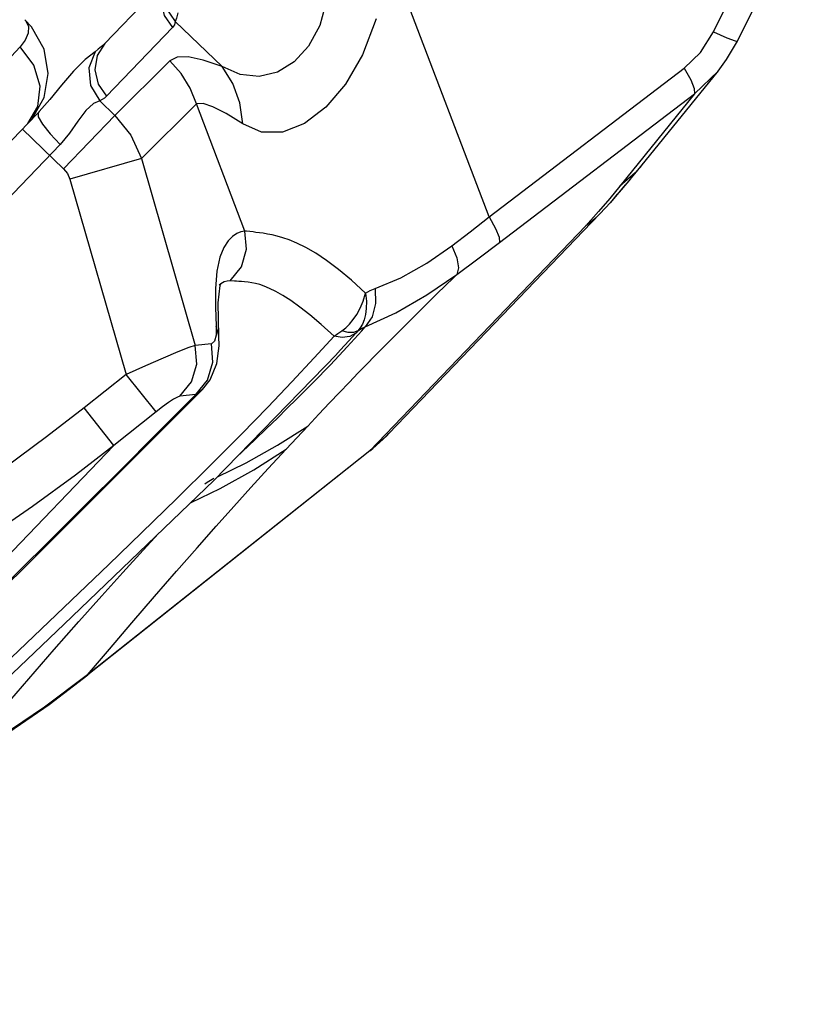
# Model space of a CAD drawing. Units: millimetres. Extents: x 139235 to 156391, y 5026 to 16452.
# Drawn here: x 149025 to 149254, y 11868 to 12154 of the extents above; entities that cross this region are included whole.
import ezdxf

# ---------------------------------------------------------------- set-up
doc = ezdxf.new("R2010")
doc.units = ezdxf.units.MM
doc.layers.add('DEFAULT', color=7, linetype='Continuous')
doc.layers.add('DiKom', color=7, linetype='Continuous')

# ---------------------------------------------------------------- blocks, each defined once
blk = doc.blocks.new('RC-20402')
at = {"layer": 'DiKom', "color": 7, "linetype": 'Continuous'}
for p, q in [((169191.94, 12150.32), (169212.26, 12191.2)), ((169198.85, 12147.57), (169219.17, 12188.46)), ((169049.21, 12182.41), (169015.12, 12146.94)), ((169126.75, 12096.55), (169099.27, 12168.66)), ((168991.91, 12153.81), (168991.92, 12153.8)), ((168993.84, 12151.7), (168991.91, 12153.81)), ((169049.19, 12140.21), (169035.58, 12153.29)), ((168997.44, 12145.25), (168993.84, 12151.7)), ((169034.8, 12151.54), (169015.61, 12131.58)), ((168990.56, 12145.92), (168983.4, 12138.47)), ((169034.02, 12141.88), (169018.02, 12126.04)), ((169126.75, 12096.55), (169183.4, 12139.71)), ((169186.43, 12132.29), (169193.29, 12138.91)), ((169013.61, 12130.28), (169018.02, 12126.04)), ((169129.78, 12089.14), (169186.43, 12132.29)), ((169186.43, 12132.29), (169164.7, 12105.48)), ((168996.07, 12127.13), (168995.76, 12126.8)), ((169041.75, 12129.36), (169025.72, 12113.49)), ((169055.82, 12092.45), (169041.75, 12129.36)), ((168995.76, 12126.8), (168992.79, 12123.71)), ((168995.76, 12126.8), (168995.75, 12126.79)), ((169018.02, 12126.04), (169003.14, 12110.55)), ((168938, 12066.71), (168992.78, 12123.7)), ((168991.18, 12122.04), (169003.14, 12110.55)), ((169002.16, 12117.59), (168941.72, 12054.7)), ((169025.72, 12113.49), (169004.97, 12107.5)), ((169025.72, 12113.49), (169041.39, 12059.22)), ((169004.97, 12107.5), (169021.34, 12050.83)), ((169164.6, 12103.75), (169167.38, 12107)), ((169164.7, 12105.48), (169161.76, 12101.89)), ((169166.21, 12105.85), (169161.99, 12100.75)), ((169161.76, 12101.89), (169158.52, 12098.08)), ((169162.03, 12100.68), (169162.91, 12101.71)), ((169161.99, 12100.75), (169158.91, 12097.4)), ((169158.91, 12097.4), (169097.61, 12033.62)), ((169158.52, 12098.08), (169154.81, 12093.97)), ((169154.81, 12093.97), (169092.04, 12028.65)), ((169048.84, 12077.15), (169048.32, 12076.69)), ((169052.78, 12077.9), (169051.54, 12077.95)), ((169108.04, 12070.7), (169111.67, 12074.28)), ((169104.25, 12066.94), (169108.04, 12070.7)), ((169048.24, 12061.99), (169047.48, 12064.83)), ((169101.3, 12063.98), (169104.25, 12066.94)), ((169048.24, 12061.97), (169048.24, 12061.99)), ((169048.32, 12059.09), (169048.24, 12061.97)), ((169075.9, 12055.6), (169081.68, 12061.94)), ((169086.02, 12060.6), (169088.02, 12062.84)), ((169088.59, 12063.47), (169088.02, 12062.84)), ((169097.77, 12060.43), (169101.3, 12063.98)), ((169046.05, 12059.73), (169041.39, 12059.22)), ((169047, 12060.45), (169046.05, 12059.73)), ((169047.65, 12053.94), (169048.32, 12059.09)), ((169083.59, 12057.92), (169086.02, 12060.6)), ((169093.58, 12056.19), (169097.77, 12060.43)), ((169046.81, 12020.02), (169082.46, 12056.69)), ((169082.13, 12056.32), (169083.59, 12057.92)), ((169045.69, 12049.26), (169047.65, 12053.94)), ((169021.34, 12050.83), (169009.06, 12041.08)), ((169030, 12039.92), (169021.34, 12050.83)), ((169041.5, 12045.01), (169044.91, 12049.16)), ((169043.47, 12046.41), (169045.69, 12049.26)), ((168992.9, 11995.95), (169043.47, 12046.41)), ((169041.5, 12045.01), (169036.85, 12044.5)), ((169043.47, 12046.4), (169041.5, 12045.01)), ((169043.47, 12046.41), (169043.47, 12046.4)), ((169017.72, 12030.18), (169009.06, 12041.08)), ((169030, 12039.92), (169017.72, 12030.18)), ((168861.77, 11867.93), (169017.72, 12030.18)), ((169092.04, 12028.65), (169010.12, 11963.62)), ((169092.08, 12028.59), (169010.17, 11963.56)), ((169092.08, 12028.59), (169092.04, 12028.65)), ((169003.33, 11978.31), (169046.81, 12020.02)), ((169044.16, 12018.93), (169044.15, 12018.92)), ((168985.79, 11966.54), (169007.56, 11987.28)), ((168961.61, 11938.54), (169003.33, 11978.31)), ((169010.17, 11963.56), (169010.12, 11963.62))]:
    blk.add_line(p, q, dxfattribs=at)
for points in [[(169034.26, 12166.86), (169032.06, 12163.36), (169031.37, 12159.2), (169032.33, 12155.05), (169034.8, 12151.54)], [(169032.12, 12162.51), (169032.67, 12157.56), (169035.58, 12153.29)], [(169079.56, 12159.77), (169077.59, 12152.14), (169074.31, 12146.14), (169070.13, 12141.62), (169065.28, 12138.6), (169059.92, 12137.28), (169054.42, 12137.88), (169049.19, 12140.21)], [(169036.34, 12155.76), (169035.9, 12154.3), (169035.58, 12153.29)], [(168992.18, 12153.51), (168992.93, 12151.87), (168992.85, 12149.89), (168992.01, 12147.83), (168990.56, 12145.92)], [(169035.58, 12153.29), (169035.31, 12152.31), (169034.8, 12151.54)], [(169093.9, 12154.02), (169090, 12143.59), (169084.99, 12135.05), (169079.27, 12128.37), (169073.11, 12123.63), (169066.73, 12121.12), (169060.6, 12121.18), (169055.17, 12123.57)], [(169183.4, 12139.71), (169188.1, 12144.31), (169191.94, 12150.32)], [(169191.94, 12150.32), (169195.83, 12148.58), (169198.24, 12147.65), (169198.85, 12147.57)], [(169193.29, 12138.9), (169195.74, 12142.22), (169198.85, 12147.57)], [(168992.78, 12123.7), (168995.68, 12128.58), (168996.28, 12134.53), (168994.48, 12140.62), (168990.56, 12145.92)], [(168992.78, 12123.7), (168993.96, 12125.04), (168997.44, 12131.25), (168998.64, 12138.21), (168997.44, 12145.25)], [(169012.28, 12144.52), (169009.43, 12142.28), (169005.98, 12138.89), (169002.51, 12134.81), (168999.13, 12130.63), (168996.07, 12127.13)], [(169012.28, 12144.52), (169010.42, 12139.79), (169010.9, 12134.66), (169013.61, 12130.28)], [(169015.12, 12146.94), (169012.87, 12143.4), (169012.18, 12139.23), (169013.14, 12135.08), (169015.61, 12131.58)], [(169015.12, 12146.94), (169014.15, 12146.01), (169013.2, 12145.21), (169012.28, 12144.52)], [(169049.19, 12140.21), (169043.71, 12142.1), (169039.33, 12143.01), (169036.09, 12142.92), (169034.02, 12141.88)], [(169041.75, 12129.36), (169039.89, 12133.94), (169037.29, 12138.15), (169034.02, 12141.88)], [(169055.17, 12123.57), (169054.36, 12129.7), (169052.33, 12135.33), (169049.19, 12140.21)], [(169167.38, 12107), (169168.49, 12108.33), (169169.53, 12109.59), (169193.34, 12138.97)], [(169183.4, 12139.71), (169185.29, 12136.38), (169186.34, 12133.82), (169186.43, 12132.29)], [(169013.61, 12130.28), (169011.82, 12129.48), (169009.57, 12127.45), (169007.29, 12124.38), (169004.89, 12120.89), (169002.16, 12117.59)], [(169015.61, 12131.58), (169014.97, 12131.02), (169014.29, 12130.6), (169013.61, 12130.28)], [(169055.17, 12123.57), (169050.36, 12126.55), (169046.51, 12128.51), (169043.63, 12129.44), (169041.75, 12129.36)], [(168995.75, 12126.79), (168995.78, 12125.61), (168997, 12123.44), (168999.24, 12120.63), (169002.16, 12117.59)], [(169018.02, 12126.04), (169022.68, 12120.25), (169025.72, 12113.49)], [(169003.14, 12110.55), (169004.25, 12109.15), (169004.97, 12107.5)], [(169171.04, 12111.45), (169169.17, 12109.34), (169164.7, 12105.48)], [(169162.91, 12101.71), (169164.07, 12103.13), (169164.6, 12103.75)], [(169115.94, 12088.17), (169121.28, 12092.25), (169126.75, 12096.55)], [(169126.75, 12096.55), (169128.63, 12093.23), (169129.68, 12090.66), (169129.78, 12089.14)], [(169158.91, 12097.4), (169157.63, 12096.16), (169156.26, 12095.02), (169154.81, 12093.97)], [(169055.82, 12092.45), (169054.64, 12092.19), (169053.42, 12091.7), (169052.18, 12090.89), (169050.92, 12089.62), (169049.68, 12087.71), (169048.55, 12084.87), (169047.67, 12080.8), (169047.22, 12075.77)], [(169051.54, 12077.95), (169054.79, 12082.09), (169056.28, 12087.16), (169055.82, 12092.45)], [(169058.16, 12092.18), (169056.27, 12092.39), (169055.82, 12092.45)], [(169090.84, 12074.42), (169086.73, 12078.16), (169082.97, 12081.3), (169079.53, 12083.89), (169076.36, 12086), (169073.47, 12087.68), (169070.9, 12088.95), (169068.7, 12089.86), (169066.83, 12090.51), (169065.21, 12090.97), (169063.73, 12091.31), (169062.37, 12091.57), (169061.12, 12091.78), (169059.99, 12091.94), (169059.01, 12092.07), (169058.16, 12092.18)], [(169093.64, 12075.79), (169101.1, 12078.86), (169108.65, 12083.12), (169115.94, 12088.17)], [(169115.94, 12088.17), (169117.35, 12084.63), (169117.82, 12081.75), (169117.32, 12079.83)], [(169117.32, 12079.83), (169123.46, 12084.37), (169129.78, 12089.14)], [(169090.75, 12064.64), (169099.62, 12068.67), (169108.6, 12073.88), (169117.32, 12079.83)], [(169111.67, 12074.28), (169116.37, 12078.9), (169117.32, 12079.83)], [(169047.22, 12075.77), (169047.21, 12070.33), (169047.48, 12064.83)], [(169048.24, 12061.99), (169048.01, 12071.57), (169048.65, 12076.68), (169048.86, 12077.35)], [(169051.54, 12077.95), (169050.65, 12077.9), (169049.74, 12077.66), (169048.84, 12077.15)], [(169081.68, 12061.94), (169077.98, 12065.28), (169074.68, 12068.07), (169071.75, 12070.37), (169069.15, 12072.24), (169066.82, 12073.75), (169064.75, 12074.93), (169062.97, 12075.81), (169061.44, 12076.43), (169060.12, 12076.88), (169058.92, 12077.2), (169057.78, 12077.43), (169056.7, 12077.59), (169055.69, 12077.7), (169054.8, 12077.78), (169054.02, 12077.84), (169053.35, 12077.87), (169052.78, 12077.9)], [(169093.64, 12075.79), (169093.77, 12071.42), (169092.77, 12067.57), (169090.75, 12064.64)], [(169090.84, 12074.42), (169092.18, 12075.2), (169093.64, 12075.79)], [(169083.96, 12063.46), (169085.08, 12064.38), (169086.16, 12065.45), (169087.23, 12066.72), (169088.28, 12068.22), (169089.28, 12070.01), (169090.16, 12072.08), (169090.84, 12074.43)], [(169090.84, 12074.43), (169091.1, 12072.05), (169091.07, 12069.96), (169090.83, 12068.17), (169090.43, 12066.68), (169089.91, 12065.43), (169089.3, 12064.37), (169088.59, 12063.47)], [(169047.48, 12064.83), (169047.47, 12062.23), (169047, 12060.45)], [(169084.37, 12057.59), (169085.49, 12058.8), (169086.58, 12059.99), (169087.66, 12061.16), (169088.71, 12062.33), (169089.74, 12063.49), (169090.75, 12064.64)], [(169088.59, 12063.47), (169089.63, 12064.18), (169090.75, 12064.64)], [(169081.68, 12061.94), (169082.82, 12062.65), (169083.96, 12063.46)], [(169088.02, 12062.84), (169086.27, 12061.84), (169084.08, 12061.53), (169081.68, 12061.94)], [(169088.59, 12063.47), (169087.39, 12062.95), (169085.8, 12062.95), (169083.96, 12063.46)], [(169041.39, 12059.22), (169039.54, 12058.62), (169036.34, 12057.38), (169032.02, 12055.57), (169026.89, 12053.33), (169021.34, 12050.83)], [(169036.85, 12044.5), (169040.25, 12048.65), (169041.85, 12053.81), (169041.39, 12059.22)], [(169044.91, 12049.16), (169046.5, 12054.33), (169046.05, 12059.73)], [(169036.02, 12014.76), (169046.02, 12024.65), (169054.81, 12033.5), (169062.45, 12041.35), (169069.46, 12048.7), (169075.9, 12055.6)], [(169074.04, 12035.82), (169077.3, 12039.28), (169080.39, 12042.53), (169083.31, 12045.6), (169086.1, 12048.49), (169088.74, 12051.23), (169091.24, 12053.79), (169093.58, 12056.19)], [(169078.98, 12051.93), (169080.52, 12053.54), (169081.91, 12054.99), (169084.37, 12057.59)], [(169053.38, 12026.77), (169055.02, 12028.32), (169058.68, 12031.82), (169062.08, 12035.09), (169065.22, 12038.15), (169068.11, 12040.99), (169070.76, 12043.61), (169073.15, 12046), (169075.31, 12048.18), (169077.25, 12050.16), (169078.98, 12051.93)], [(169041.5, 12045.01), (169030.16, 12033.57), (169019.64, 12023.03), (169009.61, 12013.04), (168999.69, 12003.19), (168989.62, 11993.23), (168979.35, 11983.09)], [(169036.85, 12044.5), (169036.19, 12044.25), (169035.08, 12043.61), (169033.6, 12042.63), (169031.86, 12041.37), (169030, 12039.92)], [(169009.06, 12041.08), (168998.2, 12032.67), (168986.02, 12023.72), (168972.44, 12014.33), (168957.41, 12004.6)], [(169047.86, 12021.1), (169056.21, 12025.16), (169065.31, 12030.25), (169074.04, 12035.82)], [(169067.79, 12029.14), (169070.86, 12032.42), (169074.04, 12035.82)], [(169097.61, 12033.62), (169094.93, 12031.04), (169092.04, 12028.65)], [(169092.08, 12028.59), (169092.97, 12029.31), (169097.02, 12033.02), (169097.61, 12033.62)], [(169017.72, 12030.18), (169006.58, 12021.58), (168994.07, 12012.44), (168980.13, 12002.86), (168964.69, 11992.93)], [(169010.12, 11963.62), (169016.49, 11971.08), (169022.99, 11978.69), (169029.54, 11986.3), (169035.92, 11993.66), (169041.9, 12000.49), (169047.41, 12006.73), (169052.57, 12012.49), (169057.56, 12018.02), (169062.6, 12023.53), (169067.79, 12029.14)], [(169040.15, 12013.63), (169048.57, 12017.67), (169058.38, 12023.13), (169067.79, 12029.14)], [(169046.79, 12020.58), (169044.81, 12019.47), (169044.16, 12018.93)], [(169007.56, 11987.28), (169016.25, 11995.59), (169025.8, 12004.79), (169036.02, 12014.76)], [(168971.58, 11937.41), (168978.59, 11945.63), (168985.7, 11953.93), (168993.03, 11962.43), (169000.43, 11970.95), (169007.58, 11979.07), (169014.22, 11986.51), (169020.37, 11993.32), (169026.28, 11999.79), (169030.72, 12004.58)], [(168864.28, 11869.89), (168931.53, 11935.45), (168992.9, 11995.95)], [(169010.12, 11963.62), (168997.6, 11954.2), (168984.74, 11945.46), (168971.58, 11937.41)], [(168971.69, 11937.22), (168983.74, 11944.62), (168998.92, 11955.01), (169010.17, 11963.56)]]:
    blk.add_lwpolyline(points, dxfattribs=at)

msp = doc.modelspace()

# ---------------------------------------------------------------- block references
at = {"layer": 'DEFAULT'}
msp.add_blockref('RC-20402', (-19964.95, 0), dxfattribs=at)

doc.saveas('drawing.dxf')
